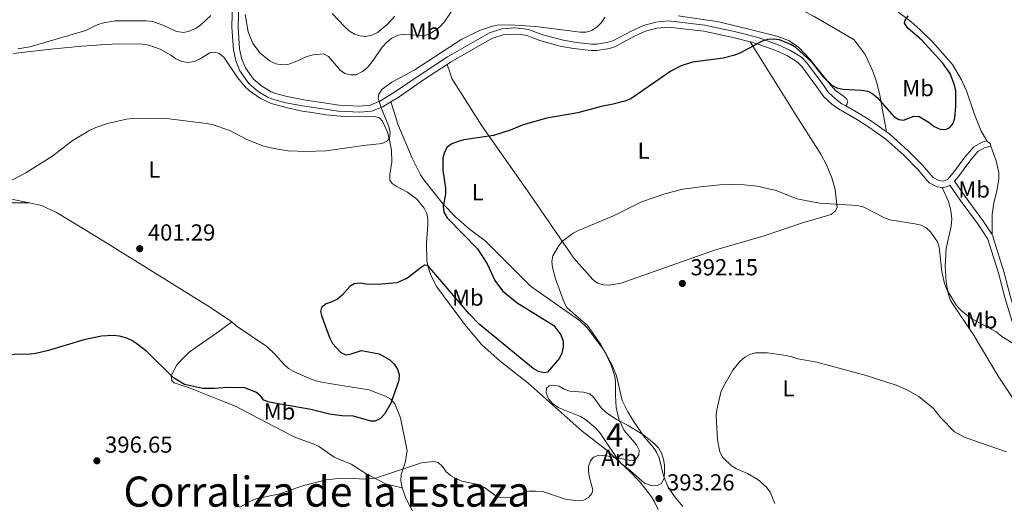
# Model space of a CAD drawing. Units: metres. Extents: x 587185 to 594086, y 4710473 to 4715189.
# Drawn here: x 588414 to 588839, y 4710746 to 4710955 of the extents above; entities that cross this region are included whole.
import ezdxf
from ezdxf.enums import TextEntityAlignment as Align

# ---------------------------------------------------------------- set-up
doc = ezdxf.new("R2010")
doc.units = ezdxf.units.M
doc.header["$MEASUREMENT"] = 0
doc.linetypes.add('DGN Style 3', pattern=[104.17988000000001, 74.41420000000001, -29.76568])
for name, color, linetype, lineweight in [('Nivel 21', 7, 'Continuous', 0), ('Nivel 35', 7, 'Continuous', 0), ('Nivel 36', 7, 'Continuous', 0), ('Nivel 37', 7, 'Continuous', 0), ('Nivel 4', 7, 'Continuous', 0), ('Nivel 41', 7, 'Continuous', 0), ('Nivel 45', 7, 'Continuous', 0), ('Nivel 48', 7, 'Continuous', 0), ('Nivel 5', 7, 'Continuous', 0), ('Nivel 57', 7, 'Continuous', 0), ('Nivel 7', 7, 'Continuous', 0)]:
    doc.layers.add(name, color=color, linetype=linetype, lineweight=lineweight)
doc.styles.add('Style-Arial', font='txt')
doc.styles.add('Style-Arial Narrow', font='txt')
doc.styles.add('Style-Times New Roman', font='txt')

# ---------------------------------------------------------------- blocks, each defined once
blk = doc.blocks.new('5PATER')
at = {"layer": 'Nivel 7', "linetype": 'Continuous', "lineweight": 0}
h = blk.add_hatch(color=51, dxfattribs=at)
edge = h.paths.add_edge_path()
edge.add_ellipse((-0.03421366214752197, 0.05183005332946777), major_axis=(-10.95721237655889, -11.10700355671524), ratio=0.9994222409660317, start_angle=0, end_angle=360)

msp = doc.modelspace()

# ---------------------------------------------------------------- linework, layer by layer
at = {"layer": 'Nivel 21', "color": 7, "linetype": 'DGN Style 3', "lineweight": 0, "extrusion": (0.02463014277573329, -0.01414023797421194, 0.9995966235121444), "elevation": -51712.33646932909, "flags": 128}
msp.add_lwpolyline([(4378647.650125343, 1834165.834214114), (4378647.650125343, 1834158.439986635)], dxfattribs=at)
at = {"layer": 'Nivel 21', "color": 7, "linetype": 'DGN Style 3', "lineweight": 0, "extrusion": (0.4813621622324323, 0.6746729175983286, 0.5595595795179247), "elevation": 3461964.537351585, "flags": 128}
msp.add_lwpolyline([(2256812.112290988, -2336871.246903056), (2256806.14160832, -2336871.92258678), (2256798.73199364, -2336871.886389438)], dxfattribs=at)
at = {"layer": 'Nivel 21', "color": 7, "linetype": 'Continuous', "lineweight": 0}
for points in [[(588505.9499999993, 4710962.560000001, 412.4), (588505.6999999993, 4710951.33, 410.31), (588506.3099999987, 4710941.66, 409.27), (588507.3599999994, 4710936.790000001, 408.49), (588509.1000000015, 4710932.52, 408.05), (588513.0300000012, 4710927.130000001, 407.7), (588517.0300000012, 4710923.65, 407.35), (588521.3900000006, 4710921.040000001, 407.27), (588523.7399999984, 4710920.17, 407.09), (588528.879999999, 4710918.779999999, 406.92), (588536.1900000013, 4710917.390000001, 406.74), (588551.6999999993, 4710915.050000001, 406.83), (588560.8399999999, 4710914.619999999, 406.74), (588565.9699999988, 4710915.060000001, 406.4), (588570.7600000016, 4710916.98, 406.05), (588574.2899999991, 4710919.16, 405.44)], [(588598.5799999982, 4710935.25, 404.76), (588600.0899999999, 4710936.24, 404.83), (588617.9400000013, 4710946.439999999, 405.52), (588622.7199999988, 4710948.01, 405.52), (588627.7699999996, 4710948.359999999, 405.52), (588630.3900000006, 4710948.189999999, 405.26), (588633, 4710947.75, 405.18), (588638.6600000001, 4710945.58, 404.48), (588647.4600000009, 4710943.23, 404.31), (588653.120000001, 4710942.189999999, 404.22), (588660.7800000012, 4710941.33, 404.22), (588663.3900000006, 4710941.33, 403.96), (588668.6999999993, 4710942.199999999, 403.61), (588671.2300000004, 4710942.99, 403.26), (588679.5, 4710947.43, 403.35), (588684.2800000012, 4710949.609999999, 403.61), (588689.1600000001, 4710950.92, 402.91), (588694.2100000009, 4710951.359999999, 402.39), (588709.3599999994, 4710949.630000001, 402.13), (588722.6799999997, 4710946.76, 401.61), (588729.4600000009, 4710945.01, 401.17)], [(588729.4600000009, 4710945.01, 401.17), (588732.0899999999, 4710944.33, 401), (588740.4499999993, 4710941.290000001, 400.91), (588745.5899999999, 4710938.939999999, 400.65), (588749.9400000013, 4710936.25, 400.3), (588751.7699999996, 4710934.42, 400.3), (588758.129999999, 4710925.800000001, 399.95), (588761.1799999997, 4710921.359999999, 400.04), (588764.6700000018, 4710918.140000001, 400.04), (588767.629999999, 4710916.060000001, 399.87), (588775.8200000003, 4710911.359999999, 399.6)], [(588574.2899999991, 4710919.16, 405.44), (588577.379999999, 4710921.07, 404.92), (588588.8599999994, 4710928.92, 404.31), (588598.5799999982, 4710935.25, 404.76)], [(588775.8200000003, 4710911.359999999, 399.6), (588780.6999999993, 4710908.26, 399.04), (588788.0599999987, 4710902.970000001, 399.08), (588795.8999999985, 4710895.92, 398.47), (588801.7800000012, 4710889.9, 397.8), (588806.6499999985, 4710884.220000001, 397.59), (588810.1400000006, 4710882.43, 397.43), (588812.3500000015, 4710882.220000001, 397.56)], [(588817.6600000001, 4710884.939999999, 397.59), (588819.379999999, 4710886.85, 397.88), (588824.3000000007, 4710893.5, 398.07), (588827.8000000007, 4710897.630000001, 398.18), (588830.620000001, 4710899.23, 398.34), (588833.3599999994, 4710900.02, 398.56)], [(588812.3500000015, 4710882.220000001, 397.56), (588812.8599999994, 4710882.18, 397.59), (588814.5799999982, 4710882.57, 397.59), (588815.7100000009, 4710883.140000001, 397.6)], [(588833.870000001, 4710861.83, 398.62), (588830.1900000013, 4710867.51, 398.74), (588822.1999999993, 4710878.27, 397.82), (588817.6600000001, 4710884.939999999, 397.59)], [(588844.6999999993, 4710825.49, 396.43), (588841.7399999984, 4710835.34, 396.96), (588839.1700000018, 4710845.34, 397.62), (588834.3399999999, 4710860.6, 398.61), (588834.2199999988, 4710861.290000001, 398.61), (588833.870000001, 4710861.83, 398.62)]]:
    msp.add_polyline3d(points, dxfattribs=at)
at = {"layer": 'Nivel 21', "color": 7, "linetype": 'DGN Style 3', "lineweight": 0}
for points in [[(588508.6499999985, 4710962.57, 412.4), (588508.3999999985, 4710951.380000001, 410.31), (588509, 4710942.040000001, 409.27), (588509.9499999993, 4710937.59, 408.49), (588511.4800000004, 4710933.85, 408.05), (588515.0300000012, 4710928.960000001, 407.7), (588518.620000001, 4710925.84, 407.35), (588522.5599999987, 4710923.48, 407.27), (588524.5599999987, 4710922.74, 407.09), (588529.4800000004, 4710921.41, 406.92), (588536.6499999985, 4710920.050000001, 406.74), (588551.9600000009, 4710917.74, 406.83), (588560.7800000012, 4710917.32, 406.74), (588565.3399999999, 4710917.720000001, 406.4), (588569.5399999991, 4710919.4, 406.05), (588575.8999999985, 4710923.34, 404.92), (588587.370000001, 4710931.16, 404.31), (588598.6799999997, 4710938.540000001, 404.83), (588616.8299999982, 4710948.92, 405.52), (588622.1999999993, 4710950.68, 405.52), (588627.7699999996, 4710951.060000001, 405.52), (588630.6999999993, 4710950.869999999, 405.26), (588633.7100000009, 4710950.369999999, 405.18), (588639.4899999984, 4710948.15, 404.48), (588648.0500000007, 4710945.869999999, 404.31), (588653.5100000016, 4710944.869999999, 404.22), (588660.9299999997, 4710944.029999999, 404.22), (588663.1700000018, 4710944.029999999, 403.96), (588668.0799999982, 4710944.84, 403.61), (588670.1799999997, 4710945.49, 403.26), (588678.3000000007, 4710949.85, 403.35), (588683.370000001, 4710952.16, 403.61), (588688.6900000013, 4710953.59, 402.91), (588694.2399999984, 4710954.08, 402.39), (588709.8000000007, 4710952.300000001, 402.13), (588723.3000000007, 4710949.390000001, 401.61), (588732.8900000006, 4710946.92, 401), (588741.4699999988, 4710943.790000001, 400.91), (588746.8599999994, 4710941.33, 400.65), (588751.629999999, 4710938.380000001, 400.3), (588753.8200000003, 4710936.189999999, 400.3), (588760.3299999982, 4710927.369999999, 399.95), (588763.2399999984, 4710923.140000001, 400.04), (588766.370000001, 4710920.25, 400.04), (588769.0799999982, 4710918.34, 399.87), (588770.75, 4710917.380000001, 399.81)], [(588788.2600000016, 4710906.220000001, 399.07), (588789.7800000012, 4710905.119999999, 399.08), (588797.8099999987, 4710897.91, 398.47), (588803.8099999987, 4710891.76, 397.8), (588808.3900000006, 4710886.42, 397.59), (588810.9200000018, 4710885.119999999, 397.43), (588812.6799999997, 4710884.960000001, 397.59), (588813.6400000006, 4710885.18, 397.59), (588814.6000000015, 4710885.66, 397.61), (588817.25, 4710888.59, 397.88), (588822.1499999985, 4710895.210000001, 398.07), (588826.0199999996, 4710899.779999999, 398.18), (588829.5500000007, 4710901.790000001, 398.34), (588831.5700000003, 4710902.34, 398.56)], [(588815.7100000009, 4710883.140000001, 397.6), (588820.0599999987, 4710876.75, 397.82), (588828.0300000012, 4710866.02, 398.74), (588832.0199999996, 4710859.859999999, 398.61)], [(588832.0199999996, 4710859.859999999, 398.61), (588836.8399999999, 4710844.67, 397.62), (588839.3999999985, 4710834.68, 396.96), (588842.3900000006, 4710824.74, 396.43), (588845.6499999985, 4710815.560000001, 396.4), (588848.75, 4710800.720000001, 395.47), (588851.1999999993, 4710794.630000001, 395.15), (588854.870000001, 4710787.220000001, 394.8), (588859.6999999993, 4710780.74, 394.72), (588865.4899999984, 4710774.699999999, 393.71), (588870.4299999997, 4710769.66, 393.41), (588881.9100000001, 4710757.92, 391.49), (588884.5300000012, 4710752.630000001, 391.09), (588885.3200000003, 4710746.77, 390.9)]]:
    msp.add_polyline3d(points, dxfattribs=at)
at = {"layer": 'Nivel 35', "color": 92, "linetype": 'DGN Style 3', "lineweight": 0}
msp.add_polyline3d([(588676.8099999987, 4710760.65, 398.48), (588673.7600000016, 4710763.040000001, 398.48), (588672.0100000016, 4710765.210000001, 398.65), (588666.129999999, 4710773.92, 398.83), (588664.6099999994, 4710776.09, 399.52), (588662.8599999994, 4710778.27, 399.87), (588658.2899999991, 4710781.970000001, 400.57), (588656.1099999994, 4710783.27, 400.74), (588648.9299999997, 4710786.1, 400.92), (588646.5300000012, 4710787.18, 401.26), (588644.1400000006, 4710788.92, 401.44), (588642.3900000006, 4710790.880000001, 401.44), (588641.3000000007, 4710793.49, 401.79), (588641.5199999996, 4710795.449999999, 401.96), (588642.6099999994, 4710796.540000001, 402.14), (588644.3500000015, 4710796.76, 402.14), (588646.9600000009, 4710796.33, 402.14), (588649.1400000006, 4710795.02, 401.96), (588651.5399999991, 4710794.15, 401.79), (588657.4100000001, 4710793.720000001, 401.61), (588660.2399999984, 4710793.07, 401.26), (588661.9800000004, 4710791.550000001, 400.92), (588665.0399999991, 4710786.98, 400.57), (588667.2100000009, 4710785.02, 400.57), (588671.7899999991, 4710781.98, 399.87), (588676.7899999991, 4710779.369999999, 399.35), (588683.5399999991, 4710775.24, 398.13), (588687.8999999985, 4710771.76, 397.61), (588689.8599999994, 4710769.800000001, 397.61), (588691.1700000018, 4710767.4, 397.78), (588692.0399999991, 4710764.790000001, 397.78), (588692.4800000004, 4710762.18, 398.13), (588692.4800000004, 4710759.35, 398.48), (588692.2600000016, 4710756.74, 398.3), (588691.1799999997, 4710754.34, 398.3), (588689.6499999985, 4710753.689999999, 398.48), (588686.8200000003, 4710753.470000001, 399.18), (588683.7800000012, 4710754.560000001, 398.13), (588676.8099999987, 4710760.65, 398.48)], dxfattribs=at)
at = {"layer": 'Nivel 36', "color": 92, "linetype": 'Continuous', "lineweight": 0, "extrusion": (-0.9511411713845651, -0.3052255787939876, 0.04655983405331934), "elevation": -1997691.389681005, "flags": 128}
msp.add_lwpolyline([(-4305760.699557602, 93517.74932502722), (-4305765.724916682, 93518.09970501321), (-4305770.8359714, 93519.04072554735)], dxfattribs=at)
at = {"layer": 'Nivel 36', "color": 92, "linetype": 'Continuous', "lineweight": 0, "extrusion": (-0.03286006432385224, 0.03062468579842009, 0.9989906630156161), "elevation": 125318.8586035726, "flags": 128}
msp.add_lwpolyline([(-3847724.61715766, -2778239.431242077), (-3847725.073008828, -2778240.321747391), (-3847725.093960065, -2778242.325384345)], dxfattribs=at)
at = {"layer": 'Nivel 36', "color": 92, "linetype": 'Continuous', "lineweight": 0, "extrusion": (0.05986645265433967, -0.1084410215559909, 0.9922986207238621), "elevation": -475224.0780729926, "flags": 128}
msp.add_lwpolyline([(2791925.406818967, 3810236.105018219), (2791929.412119932, 3810232.552868985), (2791933.652637601, 3810226.740261145)], dxfattribs=at)
at = {"layer": 'Nivel 36', "color": 92, "linetype": 'Continuous', "lineweight": 0}
for points in [[(588765.3099999987, 4710951.310000001, 402.34), (588757.0399999991, 4710955.92, 403.12), (588752.25, 4710958.439999999, 403.12), (588750.1600000001, 4710960.18, 403.12), (588739.7899999991, 4710967.92, 404.42), (588727.4200000018, 4710976.18, 405.47), (588726.9899999984, 4710976.619999999, 405.47), (588726.9899999984, 4710976.880000001, 405.47), (588727.1600000001, 4710977.140000001, 405.47), (588727.6799999997, 4710977.23, 405.47), (588738.4800000004, 4710974.970000001, 406.08), (588752.8500000015, 4710972.460000001, 406.08), (588765.3000000007, 4710969.16, 405.9)], [(588831.5700000003, 4710902.34, 398.4), (588829.0500000007, 4710906.790000001, 398.48), (588826.1600000001, 4710914.08, 398.49), (588822.879999999, 4710923.869999999, 398.76), (588820.7399999984, 4710928.66, 398.97), (588816.7300000004, 4710935.290000001, 399.16), (588808.2199999988, 4710944.98, 399.52), (588802.6799999997, 4710950.34, 399.74), (588798.8399999999, 4710953.82, 400.55), (588788.5, 4710961.560000001, 402.19), (588782.6400000006, 4710966.6, 403.45), (588780.2800000012, 4710967.75, 403.91), (588765.3000000007, 4710969.16, 405.9)], [(588576.0799999982, 4710956.15, 412.96), (588572.6000000015, 4710952.34, 412.78), (588568.4699999988, 4710949.07, 412.44), (588566.0700000003, 4710947.869999999, 412.52), (588563.4600000009, 4710947.32, 412.35), (588560.9600000009, 4710947.65, 412.44), (588558.5599999987, 4710948.41, 412.78), (588556.3900000006, 4710949.720000001, 412.96), (588554.4299999997, 4710951.460000001, 413.22), (588548.9800000004, 4710957.220000001, 415.05)], [(588715.9400000013, 4710953.630000001, 402.42), (588698.3099999987, 4710956.34, 403.64)], [(588715.9400000013, 4710953.630000001, 402.42), (588730.5700000003, 4710950.07, 402.6), (588740.9400000013, 4710947.550000001, 402.07), (588746.0799999982, 4710945.640000001, 401.64), (588750.4299999997, 4710942.59, 401.64), (588755.1400000006, 4710937.630000001, 401.2), (588763.4100000001, 4710927.359999999, 400.59)], [(588765.3099999987, 4710951.310000001, 402.34), (588774.3599999994, 4710945.98, 401.85), (588779.0899999999, 4710939.51, 401.11), (588782.3299999982, 4710932.4, 400.92), (588784.0700000003, 4710927.390000001, 400.59), (588785.3900000006, 4710922.09, 400.31), (588788.2600000016, 4710906.220000001, 399.07)], [(588411.1600000001, 4710940.050000001, 410.23), (588422.3999999985, 4710941.26, 409.33), (588428.9100000001, 4710942.02, 409.33)], [(588428.9100000001, 4710942.02, 409.33), (588440.879999999, 4710943.119999999, 409.59), (588451.3299999982, 4710943.880000001, 409.33), (588456.5599999987, 4710944.210000001, 408.98), (588467, 4710944.109999999, 408.81), (588469.7300000004, 4710943.68, 408.29), (588474.7300000004, 4710941.939999999, 408.03), (588479.3099999987, 4710939.33, 407.85), (588481.4800000004, 4710937.699999999, 407.33), (588483.9899999984, 4710936.5, 407.24), (588486.7100000009, 4710936.07, 407.33), (588489.3200000003, 4710936.51, 407.33), (588491.7199999988, 4710937.6, 407.33), (588496.0700000003, 4710940.32, 407.42), (588498.3500000015, 4710940.65, 407.42), (588500.1000000015, 4710940, 407.5), (588502.1600000001, 4710938.359999999, 407.33), (588508.0500000007, 4710929.66, 407.33), (588511.4200000018, 4710925.640000001, 407.24), (588513.2800000012, 4710923.9, 407.16), (588517.9600000009, 4710920.630000001, 407.07), (588522.6400000006, 4710918.460000001, 406.9), (588529.7100000009, 4710916.51, 406.81), (588536.0300000012, 4710915.1, 406.37), (588541.1400000006, 4710914.449999999, 406.11), (588546.2600000016, 4710913.58, 406.2), (588554.1000000015, 4710912.82, 406.46), (588566.8299999982, 4710912.939999999, 406.28), (588569.3399999999, 4710912.18, 406.11), (588570.75, 4710910.76, 406.02), (588572.8200000003, 4710905.98, 405.94), (588573.5799999982, 4710903.359999999, 405.94), (588574.5700000003, 4710898.25, 405.59), (588574.6799999997, 4710893.140000001, 405.24), (588573.9200000018, 4710887.91, 404.37), (588573.9200000018, 4710885.300000001, 404.46), (588574.7899999991, 4710883.880000001, 404.37), (588576.5399999991, 4710882.689999999, 404.02), (588581.4400000013, 4710880.189999999, 403.41), (588585.5700000003, 4710877.140000001, 403.15), (588588.7300000004, 4710873.23, 402.63), (588589.8200000003, 4710870.939999999, 402.28), (588590.2600000016, 4710868.439999999, 401.93), (588590.2600000016, 4710865.83, 401.76), (588589.7199999988, 4710858.210000001, 401.5), (588589.8399999999, 4710850.699999999, 401.15), (588590.379999999, 4710847.76, 401.06), (588591.5799999982, 4710844.279999999, 400.97), (588594.1999999993, 4710839.27, 400.54), (588606.0700000003, 4710823.17, 399.15), (588613.5799999982, 4710814.25, 398.62), (588621.5399999991, 4710807.18, 398.54), (588633.5100000016, 4710797.720000001, 398.36), (588656.9299999997, 4710776.949999999, 396.71), (588667.7100000009, 4710768.57, 395.84), (588677.2899999991, 4710759.65, 395.14), (588681.9699999988, 4710754.869999999, 394.97), (588686.7699999996, 4710748.560000001, 394.79), (588688.1799999997, 4710746.380000001, 394.7), (588689.7100000009, 4710743.119999999, 394.44)], [(588729.4600000009, 4710945.01, 401.17), (588750.2899999991, 4710911.68, 398.38), (588759.9699999988, 4710896.529999999, 397.51), (588762.4100000001, 4710891.92, 397.42)], [(588762.4100000001, 4710891.92, 397.42), (588764.6799999997, 4710886.35, 397.42), (588766.0700000003, 4710881.300000001, 396.73), (588766.7699999996, 4710876.08, 396.38), (588766.9499999993, 4710873.460000001, 395.86), (588766.0799999982, 4710871.9, 396.03), (588764.3399999999, 4710870.5, 395.86), (588751.9800000004, 4710866.84, 394.81), (588735.4400000013, 4710861.25, 393.77), (588714.0199999996, 4710855.140000001, 393.94), (588673.8000000007, 4710840.84, 393.94), (588668.5799999982, 4710839.960000001, 394.12), (588665.9699999988, 4710840.140000001, 394.29), (588663.5300000012, 4710840.83, 394.29), (588661.4400000013, 4710842.4, 394.29), (588653.25, 4710851.619999999, 394.99), (588634.25, 4710879.300000001, 398.12), (588613.5100000016, 4710908.720000001, 401.26), (588600.6099999994, 4710929.26, 403.69), (588599.9100000001, 4710931.52, 403.69), (588598.5799999982, 4710935.25, 404.76)], [(588763.4100000001, 4710927.359999999, 400.59), (588766.3200000003, 4710923.99, 400.34), (588769.5399999991, 4710921.689999999, 400.12), (588771.1700000018, 4710920.34, 400), (588771.5700000003, 4710919.390000001, 399.94), (588771.129999999, 4710918, 399.85), (588770.75, 4710917.380000001, 399.81)], [(588700.4299999997, 4710744.460000001, 393.88), (588696.8299999982, 4710748.699999999, 393.7), (588693.8900000006, 4710753.050000001, 393.35), (588692.0399999991, 4710757.73, 393.35), (588690.1799999997, 4710765.460000001, 393.26), (588688.9800000004, 4710767.85, 393.26), (588687.5700000003, 4710770.029999999, 393.26), (588683.8599999994, 4710774.380000001, 393.26), (588679.3999999985, 4710780.800000001, 393.35), (588676.5599999987, 4710785.26, 393.7), (588674.1700000018, 4710790.15, 394.14), (588671.7699999996, 4710800.82, 394.92), (588669.8000000007, 4710805.5, 394.92), (588667.3000000007, 4710810.18, 394.92), (588665.9899999984, 4710812.35, 395.27), (588659.2399999984, 4710821.49, 396.14), (588655.75, 4710824.75, 396.23), (588634.629999999, 4710839.540000001, 397.36), (588614.8099999987, 4710859.23, 398.92), (588608.2699999996, 4710864.23, 399.88), (588602.2800000012, 4710869.34, 400.49), (588596.9499999993, 4710875, 400.67), (588588.5599999987, 4710885.439999999, 401.54), (588587.1400000006, 4710887.619999999, 401.54), (588583.4400000013, 4710894.800000001, 402.06), (588577.3299999982, 4710909.49, 404.15)], [(588833.870000001, 4710861.83, 398.62), (588833.8500000015, 4710870.51, 398.64), (588834.6900000013, 4710875.6, 398.64), (588835.9499999993, 4710880.609999999, 398.67), (588836.7399999984, 4710885.890000001, 398.75), (588836.7699999996, 4710888.51, 398.78), (588835.6900000013, 4710893.609999999, 398.78), (588833.3599999994, 4710900.02, 398.53)], [(588812.3500000015, 4710882.220000001, 397.56), (588815.0199999996, 4710876.16, 397), (588816.0199999996, 4710872.27, 396.76), (588816.4899999984, 4710868.609999999, 396.71), (588816.1600000001, 4710865.5, 396.36), (588814.0599999987, 4710855.890000001, 395.99), (588813.5599999987, 4710848.25, 395.67), (588814.0599999987, 4710841.32, 395.42), (588815.0500000007, 4710835.99, 394.95), (588815.879999999, 4710833.310000001, 394.9), (588826.129999999, 4710818.07, 394.58), (588836.4499999993, 4710800.66, 394.01), (588843.1700000018, 4710790.83, 393.23)], [(588418.2699999996, 4710875.540000001, 404.68), (588407.5799999982, 4710877.65, 404.95)], [(588410.7600000016, 4710875.57, 405.4), (588418.2699999996, 4710875.540000001, 404.68)], [(588505.6099999994, 4710824.199999999, 402.37), (588496.4600000009, 4710830.279999999, 402.28), (588447.0300000012, 4710861.050000001, 402.45), (588429.9800000004, 4710871.390000001, 403.52)], [(588505.6099999994, 4710824.199999999, 402.37), (588499.0799999982, 4710819.290000001, 402.63), (588489.620000001, 4710812.76, 401.76), (588487.2199999988, 4710811.01, 401.41), (588483.4200000018, 4710807.310000001, 400.63), (588481.7899999991, 4710805.35, 400.45), (588479.5, 4710800.779999999, 400.19), (588479.7199999988, 4710798.82, 400.19), (588480.6999999993, 4710797.84, 400.28), (588487.6700000018, 4710795.449999999, 400.54), (588499.8599999994, 4710790.67, 400.71), (588507.2699999996, 4710787.74, 400.28), (588517.0599999987, 4710782.630000001, 399.23), (588531.3299999982, 4710775.119999999, 398.54), (588533.6099999994, 4710774.040000001, 398.36), (588540.8000000007, 4710771.540000001, 398.1), (588543.0899999999, 4710770.449999999, 397.75), (588549.8399999999, 4710765.779999999, 396.71), (588557.129999999, 4710762.73, 396.53), (588563.879999999, 4710758.380000001, 396.1), (588566.2800000012, 4710757.189999999, 396.1), (588572.0500000007, 4710754.140000001, 395.4), (588579.2300000004, 4710752.52, 394.83)], [(588579.2300000004, 4710752.52, 394.79), (588578.5799999982, 4710755.560000001, 395.14), (588578.7899999991, 4710758.279999999, 395.49), (588580.5300000012, 4710763.4, 396.53), (588581.2899999991, 4710768.41, 397.84), (588578.4499999993, 4710782.66, 400.36), (588575.9400000013, 4710788.76, 400.97), (588574.3099999987, 4710790.720000001, 401.24), (588572.0199999996, 4710792.130000001, 401.58), (588564.8399999999, 4710794.74, 401.76), (588549.6000000015, 4710797.23, 401.5), (588544.4800000004, 4710798.1, 401.06), (588541.9800000004, 4710798.75, 400.97), (588539.4800000004, 4710799.51, 401.32), (588532.3999999985, 4710802.66, 401.67), (588530.1099999994, 4710803.970000001, 402.02), (588528.0399999991, 4710805.82, 402.45), (588524.5599999987, 4710809.949999999, 402.72), (588520.7399999984, 4710813.540000001, 402.72), (588507.5700000003, 4710822.460000001, 402.45), (588505.6099999994, 4710824.199999999, 402.37)], [(588584.3500000015, 4710741.310000001, 393.83), (588581.7399999984, 4710745.99, 394.44), (588580.6499999985, 4710748.380000001, 394.44), (588579.2300000004, 4710752.52, 394.79)]]:
    msp.add_polyline3d(points, dxfattribs=at)
at = {"layer": 'Nivel 4', "color": 30, "linetype": 'Continuous', "lineweight": 30, "elevation": 400, "flags": 128}
for points in [[(588749.1000000015, 4710942.59), (588755.8599999994, 4710936.359999999), (588760.8599999994, 4710930.08), (588764.6799999997, 4710926.390000001), (588766.8900000006, 4710925.210000001), (588769.6499999985, 4710924.57), (588777.4200000018, 4710924.18), (588780.2600000016, 4710923.74), (588782.4600000009, 4710922.560000001), (588784.379999999, 4710920.84), (588791.4100000001, 4710912.810000001), (588793.620000001, 4710911.49), (588795.6799999997, 4710911.300000001), (588800.120000001, 4710912.92), (588802.370000001, 4710912.82), (588806.7399999984, 4710910.290000001), (588808.9400000013, 4710908.439999999), (588811.5199999996, 4710907.279999999), (588813.8999999985, 4710907.24), (588815.6499999985, 4710908.130000001), (588817.0700000003, 4710909.84), (588817.8000000007, 4710912.23), (588818.25, 4710917.189999999), (588818.1799999997, 4710923.83), (588817.6499999985, 4710926.390000001), (588815.7600000016, 4710931.380000001), (588812.4699999988, 4710936.050000001), (588803.4800000004, 4710945.779999999), (588797.4600000009, 4710950.939999999), (588796.120000001, 4710953.050000001), (588796.3500000015, 4710954.43), (588797.6499999985, 4710956.33)], [(588749.1000000015, 4710942.59), (588747.0199999996, 4710943.869999999), (588742.129999999, 4710945.859999999), (588739.5199999996, 4710946.189999999), (588736.9499999993, 4710946.040000001), (588734.5599999987, 4710945.310000001), (588725.1900000013, 4710940.24), (588722.75, 4710939.290000001), (588717.8000000007, 4710937.949999999), (588704.5300000012, 4710936.25), (588699.6400000006, 4710934.74), (588695.2399999984, 4710932.369999999), (588677.870000001, 4710920.5), (588675.3399999999, 4710919.439999999), (588670.25, 4710918.09), (588665.1499999985, 4710917.15), (588655.0799999982, 4710914.449999999), (588641.6000000015, 4710912.1), (588631.4800000004, 4710909.220000001), (588626.1999999993, 4710907.119999999), (588618.6000000015, 4710904.67), (588605.8299999982, 4710902.699999999), (588603.4100000001, 4710902.060000001), (588600.6400000006, 4710901.029999999), (588598.6499999985, 4710899.51), (588597.4600000009, 4710897.460000001), (588596.7399999984, 4710894.779999999), (588596.7800000012, 4710889.619999999), (588597.9400000013, 4710881.810000001), (588597.9100000001, 4710879.300000001), (588596.9200000018, 4710874.16), (588597.2399999984, 4710871.57), (588598.6099999994, 4710869.08), (588611.7399999984, 4710855.710000001), (588615.8900000006, 4710849.18), (588619.2399999984, 4710841.98), (588622.5700000003, 4710837.560000001), (588628.8500000015, 4710832.380000001), (588644.620000001, 4710822.6), (588647.7399999984, 4710818.49), (588648.6900000013, 4710815.790000001), (588648.6400000006, 4710813.24), (588648.1799999997, 4710810.67), (588647.0500000007, 4710808.439999999), (588641.9899999984, 4710802.42), (588640.5100000016, 4710802.199999999), (588638.0700000003, 4710802.75), (588635.7199999988, 4710803.98), (588612.4899999984, 4710823.09), (588608.1900000013, 4710827.439999999), (588590.2199999988, 4710848.49), (588589, 4710848.57), (588587.5599999987, 4710847.82), (588581.4600000009, 4710842.99), (588576.8500000015, 4710841.040000001), (588568.7199999988, 4710840.23), (588563.6099999994, 4710840.43), (588561.0500000007, 4710840.85), (588558.4200000018, 4710840.6), (588556.7100000009, 4710839.540000001), (588553.2699999996, 4710835.66), (588551.3200000003, 4710834), (588548.870000001, 4710832.76), (588546.370000001, 4710831.98), (588544.4200000018, 4710830.4), (588543.9600000009, 4710828.68), (588544.379999999, 4710826.960000001), (588547.7600000016, 4710817.34), (588549.0599999987, 4710814.76), (588552.629999999, 4710810.91), (588554.9200000018, 4710809.92), (588556.6600000001, 4710810.17), (588561.6799999997, 4710811.77), (588569.1999999993, 4710810.310000001), (588573.879999999, 4710807.720000001), (588575.7800000012, 4710805.880000001), (588577.1000000015, 4710803.73), (588577.9200000018, 4710801.26), (588577.7699999996, 4710798.800000001), (588574.3299999982, 4710788.99), (588571.5700000003, 4710784.26), (588569.7600000016, 4710782.35), (588567.5199999996, 4710781.220000001), (588565.629999999, 4710781.279999999), (588558.2100000009, 4710783.4), (588553.0599999987, 4710783.52), (588547.870000001, 4710784.25), (588539.7800000012, 4710786.35), (588521.8200000003, 4710789.449999999), (588519.5, 4710790.390000001), (588517.9899999984, 4710792.17), (588515.9499999993, 4710793.77), (588511.2899999991, 4710795.689999999), (588503.5300000012, 4710795.84), (588498.1799999997, 4710795.390000001), (588492.9100000001, 4710795.380000001), (588485.1700000018, 4710797.109999999), (588480.5100000016, 4710799.93), (588468.879999999, 4710811.35), (588464.6099999994, 4710814.699999999), (588462.5100000016, 4710816.140000001)], [(588462.5100000016, 4710816.140000001), (588460.2399999984, 4710817.17), (588457.120000001, 4710817.98), (588454.4400000013, 4710818.199999999), (588449.3599999994, 4710817.9), (588441.7199999988, 4710816.41), (588426.5500000007, 4710811.83), (588421.0799999982, 4710810.51), (588418.6000000015, 4710810.189999999), (588404.870000001, 4710809.85)]]:
    msp.add_lwpolyline(points, dxfattribs=at)
at = {"layer": 'Nivel 5', "color": 30, "linetype": 'Continuous', "lineweight": 0, "flags": 128}
for points, elevation in [([(588666.8200000003, 4710955.67), (588665.1700000018, 4710953.279999999), (588663.3900000006, 4710951.52), (588661.0500000007, 4710949.99), (588658.6900000013, 4710949.16), (588656.0500000007, 4710949.26), (588636.9600000009, 4710951.68), (588625.7300000004, 4710952.359999999), (588620.2399999984, 4710952.199999999), (588617.7899999991, 4710951.720000001), (588612.6000000015, 4710949.890000001), (588604.9600000009, 4710946.220000001), (588584.4100000001, 4710932.76), (588574.7800000012, 4710927.6), (588570.5700000003, 4710924.57), (588569.1099999994, 4710922.42), (588568.8599999994, 4710920.550000001), (588570.3299999982, 4710915.779999999), (588573.379999999, 4710908.52), (588574.0500000007, 4710905.869999999), (588573.6700000018, 4710903.470000001), (588572.6000000015, 4710902.16), (588570.5599999987, 4710901.140000001), (588562.4200000018, 4710900.35), (588546.3200000003, 4710897.99), (588537.879999999, 4710897.74), (588529.9899999984, 4710898.050000001), (588524.6099999994, 4710898.800000001), (588519.3500000015, 4710900.040000001), (588511.879999999, 4710903.08), (588504.8000000007, 4710906.77), (588497.0899999999, 4710909.359999999), (588494.6400000006, 4710909.859999999), (588476.25, 4710912.040000001), (588462.6400000006, 4710911.92), (588460.1499999985, 4710911.65), (588451.9400000013, 4710909.800000001), (588446.8500000015, 4710908.050000001), (588443.8599999994, 4710906.65), (588436.6900000013, 4710902.34), (588428.3200000003, 4710895.85), (588416.6799999997, 4710888.529999999), (588399.879999999, 4710879.640000001)], 405), ([(588496.5500000007, 4710956.390000001), (588492.2699999996, 4710952.4), (588490.1799999997, 4710951.02), (588487.2800000012, 4710949.710000001), (588484.8399999999, 4710949.130000001), (588481.75, 4710949.540000001), (588476.6000000015, 4710952.029999999), (588471.5799999982, 4710953.779999999), (588468.6999999993, 4710954.16), (588455.3299999982, 4710954.07), (588450.2399999984, 4710953.25), (588447.5100000016, 4710952.359999999), (588442.6499999985, 4710949.939999999), (588418.4899999984, 4710942.890000001), (588413.2699999996, 4710941.960000001)], 410), ([(588600.3500000015, 4710957.99), (588597.2800000012, 4710953.58), (588595.2899999991, 4710951.390000001), (588591.0399999991, 4710948.4), (588588.620000001, 4710947.77), (588579.7600000016, 4710948.279999999), (588577.3000000007, 4710947.880000001), (588574.6499999985, 4710946.630000001), (588572.629999999, 4710945.050000001), (588570.5399999991, 4710942.810000001), (588566.1400000006, 4710936.279999999), (588564.1400000006, 4710933.98), (588561.9800000004, 4710932.18), (588559.370000001, 4710930.859999999), (588557.0700000003, 4710930.800000001), (588554.4899999984, 4710931.390000001), (588552.4800000004, 4710932.82), (588547.3900000006, 4710938.790000001), (588545.2100000009, 4710939.82), (588540.7699999996, 4710939.5), (588538.0599999987, 4710938.75), (588532.9200000018, 4710936.369999999), (588529.8200000003, 4710935.32), (588527.3299999982, 4710935.16), (588524.6600000001, 4710935.57), (588522.2100000009, 4710936.710000001), (588517.8999999985, 4710940.119999999), (588514.6999999993, 4710944.32), (588512.6700000018, 4710949.34), (588511.3999999985, 4710956.84)], 410), ([(588749.5300000012, 4710877.32), (588740.5899999999, 4710880.93), (588732.4899999984, 4710882.77), (588726.9100000001, 4710883.34), (588721.3999999985, 4710883.48), (588716.3399999999, 4710883.33), (588707.9800000004, 4710882.48), (588700.3299999982, 4710881.4), (588692.5199999996, 4710879.439999999), (588682.5799999982, 4710875.91), (588670.4499999993, 4710869.859999999), (588655.379999999, 4710863.66), (588652.9699999988, 4710862.449999999), (588648.5700000003, 4710859.16), (588646.9100000001, 4710857.23), (588644.2399999984, 4710852.68), (588643.7800000012, 4710850.220000001), (588644.0199999996, 4710847.6), (588645.3299999982, 4710842.65), (588649.1400000006, 4710832.51), (588650.3000000007, 4710830.300000001), (588654.1600000001, 4710826.84), (588659.2399999984, 4710822.6), (588664.6999999993, 4710814.85), (588667.2100000009, 4710810.119999999), (588669.3999999985, 4710805.42), (588670.9699999988, 4710800.550000001), (588671.3399999999, 4710798.07), (588671.2199999988, 4710792.300000001), (588671.5599999987, 4710787.220000001), (588672.7199999988, 4710782.07), (588675.0700000003, 4710777.279999999), (588680.3099999987, 4710771.050000001), (588681.4400000013, 4710768.73), (588681.3000000007, 4710766.68), (588680.2699999996, 4710765.040000001), (588678.6400000006, 4710764.16), (588666.5799999982, 4710766.49), (588664.0199999996, 4710766.630000001), (588661.7800000012, 4710765.74), (588660.5300000012, 4710764.210000001), (588659.5799999982, 4710761.74), (588659.6000000015, 4710759.42), (588660.0500000007, 4710756.960000001), (588661.5500000007, 4710751.57), (588661.0599999987, 4710750), (588659.6099999994, 4710748.359999999), (588657.4400000013, 4710747.109999999), (588654.8999999985, 4710746.890000001), (588649.6400000006, 4710747.630000001), (588639.6999999993, 4710750.970000001), (588636.870000001, 4710751.1), (588634.0799999982, 4710750.99), (588631.629999999, 4710750.5), (588626.7600000016, 4710748.460000001), (588624.0799999982, 4710748.119999999), (588621.4699999988, 4710748.34), (588619.1400000006, 4710749.26), (588614.7800000012, 4710752.630000001), (588612.5599999987, 4710753.779999999), (588604.9299999997, 4710755.32), (588602.4100000001, 4710756.460000001), (588600.1099999994, 4710757.779999999), (588598.1700000018, 4710759.35), (588596.5599999987, 4710761.65), (588594.7399999984, 4710763.35), (588592.8000000007, 4710763.869999999), (588587.4800000004, 4710763.279999999), (588567.6600000001, 4710756.65), (588562.4400000013, 4710756.279999999), (588556.8200000003, 4710756.66), (588551.6000000015, 4710756.560000001), (588546.4200000018, 4710755.92), (588536.1799999997, 4710753.32), (588526.4100000001, 4710749.82), (588516.0599999987, 4710747.699999999), (588513.4100000001, 4710746.640000001), (588509.0500000007, 4710744.199999999)], 395), ([(588749.5300000012, 4710877.32), (588759.3900000006, 4710875.359999999), (588775.6999999993, 4710874.4), (588778.2100000009, 4710873.800000001), (588787.3900000006, 4710869.02), (588789.7600000016, 4710868.17), (588800.6000000015, 4710866.460000001), (588803.2399999984, 4710865.859999999), (588805.4899999984, 4710864.77), (588807.3399999999, 4710863.02), (588810.2699999996, 4710858.720000001), (588811.0599999987, 4710856.35), (588812.1600000001, 4710845.83), (588813.3399999999, 4710840.68), (588814.4400000013, 4710837.77), (588818.5300000012, 4710831.24), (588820.4299999997, 4710829.25), (588824.4800000004, 4710825.91), (588835.5899999999, 4710819.790000001), (588838.1000000015, 4710817.84), (588842.6000000015, 4710815.060000001)], 395), ([(588749.9899999984, 4710808.18), (588747.3900000006, 4710809.050000001), (588744.9499999993, 4710809.59), (588736.9100000001, 4710810.720000001), (588731.6900000013, 4710810.73), (588729.25, 4710810.119999999), (588727.0799999982, 4710808.890000001), (588725.0899999999, 4710807.16), (588721.9400000013, 4710803.26), (588717.9100000001, 4710796.220000001), (588716.8000000007, 4710793.74), (588715, 4710786.23), (588714.7300000004, 4710783.75), (588715.3000000007, 4710773.15), (588716.3599999994, 4710768), (588717.6999999993, 4710765.640000001), (588721.379999999, 4710762.029999999), (588723.5199999996, 4710760.720000001), (588728.3500000015, 4710758.699999999), (588732.7699999996, 4710756.07), (588736.5100000016, 4710752.73), (588738.0700000003, 4710750.6), (588740.0599999987, 4710745.74)], 390), ([(588749.9899999984, 4710808.18), (588758.1499999985, 4710806.699999999), (588779.4600000009, 4710800.98), (588792.4800000004, 4710796.85), (588797.0700000003, 4710794.810000001), (588802.25, 4710791.939999999), (588808.5700000003, 4710786.68), (588811.8099999987, 4710782.710000001), (588817.6400000006, 4710776.619999999), (588822.2699999996, 4710774.15), (588840.1700000018, 4710768.09)], 390)]:
    msp.add_lwpolyline(points, dxfattribs=dict(at, elevation=elevation))
at = {"layer": 'Nivel 57', "color": 92, "linetype": 'DGN Style 3', "lineweight": 0}
msp.add_polyline3d([(588676.8099999987, 4710760.65, 398.48), (588683.7800000012, 4710754.560000001, 398.13), (588686.8200000003, 4710753.470000001, 399.18), (588689.6499999985, 4710753.689999999, 398.48), (588691.1799999997, 4710754.34, 398.3), (588692.2600000016, 4710756.74, 398.3), (588692.4800000004, 4710759.35, 398.48), (588692.4800000004, 4710762.18, 398.13), (588692.0399999991, 4710764.790000001, 397.78), (588691.1700000018, 4710767.4, 397.78), (588689.8599999994, 4710769.800000001, 397.61), (588687.8999999985, 4710771.76, 397.61), (588683.5399999991, 4710775.24, 398.13), (588676.7899999991, 4710779.369999999, 399.35), (588671.7899999991, 4710781.98, 399.87), (588667.2100000009, 4710785.02, 400.57), (588665.0399999991, 4710786.98, 400.57), (588661.9800000004, 4710791.550000001, 400.92), (588660.2399999984, 4710793.07, 401.26), (588657.4100000001, 4710793.720000001, 401.61), (588651.5399999991, 4710794.15, 401.79), (588649.1400000006, 4710795.02, 401.96), (588646.9600000009, 4710796.33, 402.14), (588644.3500000015, 4710796.76, 402.14), (588642.6099999994, 4710796.540000001, 402.14), (588641.5199999996, 4710795.449999999, 401.96), (588641.3000000007, 4710793.49, 401.79), (588642.3900000006, 4710790.880000001, 401.44), (588644.1400000006, 4710788.92, 401.44), (588646.5300000012, 4710787.18, 401.26), (588648.9299999997, 4710786.1, 400.92), (588656.1099999994, 4710783.27, 400.74), (588658.2899999991, 4710781.970000001, 400.57), (588662.8599999994, 4710778.27, 399.87), (588664.6099999994, 4710776.09, 399.52), (588666.129999999, 4710773.92, 398.83), (588672.0100000016, 4710765.210000001, 398.65), (588673.7600000016, 4710763.040000001, 398.48)], close=True, dxfattribs=at)

# ---------------------------------------------------------------- block references
at = {"layer": 'Nivel 7', "color": 51, "linetype": 'Continuous', "lineweight": 0, "xscale": 0.1000009313241567, "yscale": 0.1000009313241567, "zscale": 0.1000009313241567}
for p in [(588465.8599999994, 4710855.74, 401.29), (588700.1600000001, 4710840.73, 392.15), (588447.379999999, 4710764.140000001, 396.65), (588690.0399999991, 4710747.84, 393.26)]:
    msp.add_blockref('5PATER', p, dxfattribs=at)

# ---------------------------------------------------------------- texts
at = {"layer": 'Nivel 37', "color": 92, "linetype": 'Continuous', "lineweight": 0}
for s, style, p in [('Mb', 'Style-Arial Narrow', (588588.7348305844, 4710949.599979999, 410.43)), ('Mb', 'Style-Arial Narrow', (588801.9148305841, 4710925.089979999, 400.19)), ('L', 'Style-Arial Narrow', (588683.413147103, 4710898.03998, 397.37)), ('L', 'Style-Arial Narrow', (588472.1931471042, 4710889.919979999, 403.54)), ('L', 'Style-Arial Narrow', (588611.7531471029, 4710880.109979998, 399.33)), ('Mb', 'Style-Arial Narrow', (588826.1348305829, 4710881.309979999, 398.1)), ('Mb', 'Style-Arial Narrow', (588607.5348305851, 4710834.609979998, 400.43)), ('Mb', 'Style-Arial Narrow', (588829.3548305854, 4710824.819979999, 395.18)), ('L', 'Style-Arial Narrow', (588745.993147105, 4710795.419979999, 389.32)), ('Mb', 'Style-Arial Narrow', (588526.244830586, 4710785.46998, 399.63)), ('Arb', 'Style-Arial', (588672.8869193234, 4710765.429979999, 395.46))]:
    msp.add_text(s, height=6.99996, dxfattribs=dict(at, style=style)).set_placement(p, align=Align.MIDDLE_CENTER)
at = {"layer": 'Nivel 41', "color": 7, "linetype": 'Continuous', "lineweight": 0, "style": 'Style-Arial'}
for s, p in [('401.29', (588469.3599999994, 4710859.24, 401.29)), ('392.15', (588703.6600000001, 4710844.23, 392.15)), ('396.65', (588450.879999999, 4710767.640000001, 396.65)), ('393.26', (588693.5399999991, 4710751.34, 393.26))]:
    msp.add_text(s, height=6.99996, dxfattribs=at).set_placement(p)
at = {"layer": 'Nivel 45', "color": 7, "linetype": 'Continuous', "lineweight": 0, "style": 'Style-Times New Roman'}
msp.add_text('Corraliza de la Estaza', height=12.99996, dxfattribs=at).set_placement((588458.8399999999, 4710744.35, 396.44))
at = {"layer": 'Nivel 48', "color": 92, "linetype": 'Continuous', "lineweight": 0, "style": 'Style-Arial Narrow'}
msp.add_text('4', height=9.99996, dxfattribs=at).set_placement((588670.9195785262, 4710775.319979999, 395.37), align=Align.MIDDLE_CENTER)

doc.saveas('drawing.dxf')
